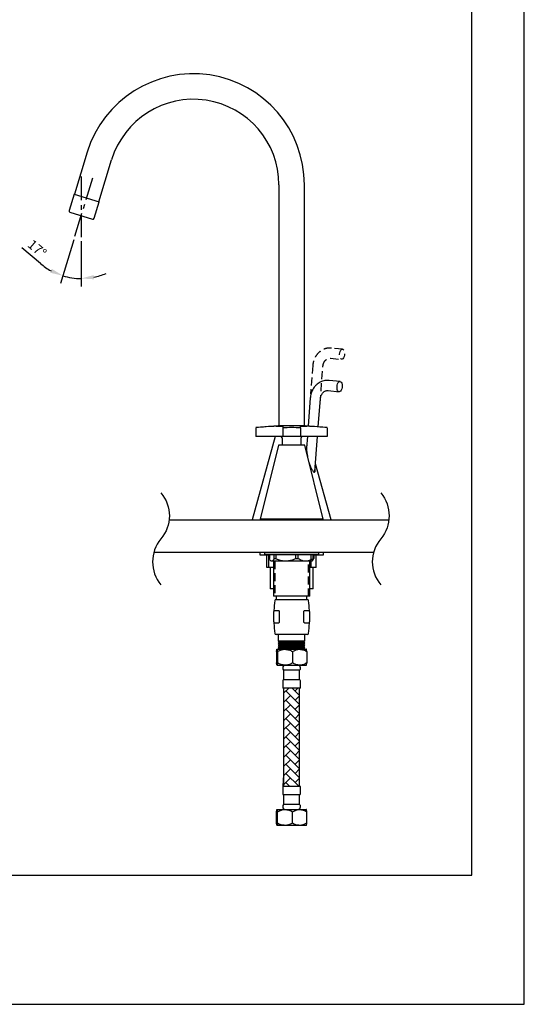
# Model space of a CAD drawing. Units: millimetres. Extents: x -902 to 210, y -372 to 929.
# Drawn here: x 131 to 210, y 0 to 154 of the extents above; entities that cross this region are included whole.
import ezdxf

# ---------------------------------------------------------------- set-up
doc = ezdxf.new("R2010")
doc.units = ezdxf.units.MM
doc.linetypes.add('CENTER', pattern=[2, 1.25, -0.25, 0.25, -0.25])
doc.linetypes.add('HIDDEN', pattern=[0.375, 0.25, -0.125])
for name, color, linetype in [('A1', 7, 'Continuous'), ('A2', 1, 'CENTER'), ('A3', 3, 'HIDDEN'), ('DIM', 6, 'Continuous')]:
    doc.layers.add(name, color=color, linetype=linetype)
doc.layers.add('圖紙邊界', color=255, linetype='Continuous', plot=False)
doc.styles.add('勝泰-1.5', font='simplex.shx', dxfattribs={"height": 1.5, "bigfont": 'chineset.shx'})
doc.dimstyles.new('比例1／5', dxfattribs={"dimtxt": 1.5, "dimasz": 2, "dimexe": 1.25, "dimexo": 0.625, "dimgap": 0.5, "dimtad": 1, "dimdec": 0, "dimlfac": 5, "dimdsep": 46, "dimtxsty": '勝泰-1.5', "dimcen": 2.5, "dimadec": 0, "dimazin": 0, "dimtfac": 1, "dimtdec": 0, "dimtmove": 0, "dimatfit": 3, "dimfxl": 0, "dimfrac": 1, "dimarcsym": 0})

# ---------------------------------------------------------------- blocks, each defined once
blk = doc.blocks.new('*D115')
at = {"layer": 'Defpoints', "color": 0}
for p in [(140.53, 129.87), (142.36, 129.67), (139.56, 120.51), (140.53, 120.32), (139.56, 113.91)]:
    blk.add_point(p, dxfattribs=at)
at = {"layer": 'DIM', "color": 0, "lineweight": -2}
for p, q in [((139.37, 119.91), (137.29, 113.09)), ((140.53, 119.69), (140.53, 112.61)), ((134.16, 116.2), (131.23, 118.69))]:
    blk.add_line(p, q, dxfattribs=at)
for start, end in [(229.6827, 241.3414), (281.6587, 293.3173), (253, 270)]:
    blk.add_arc((140.53, 123.7), 9.85, start, end, dxfattribs=at)
at = {"layer": 'DIM', "color": 0}
for points in [[(135.68, 114.76), (135.94, 115.37), (137.66, 114.29)], [(142.49, 114.39), (142.56, 113.73), (140.53, 113.86)]]:
    blk.add_solid(points, dxfattribs=at)
at = {"layer": 'DIM', "color": 0, "insert": (133.5, 118.4), "char_height": 1.5, "attachment_point": 5, "rotation": 319.6827, "style": '勝泰-1.5'}
blk.add_mtext('17%%d', dxfattribs=at)

msp = doc.modelspace()

# ---------------------------------------------------------------- hatches: boundary and pattern name
at = {"layer": 'A1'}
h = msp.add_hatch(dxfattribs=at)
h.set_pattern_fill('AR-HBONE', color=256, scale=0.01, style=0)
h.set_pattern_definition([(45, (194.185, 8.9186), (0, 1.43684), [3.048, -1.016]), (135, (194.9035, 9.637), (1e-16, 1.43684), [3.048, -1.016])])
h.paths.add_polyline_path([(172.27, 49.6), (172.27, 34.16), (174.77, 34.16), (174.77, 49.6)])

# ---------------------------------------------------------------- linework, layer by layer
for p, q in [((141.48, 133.65), (139.47, 127.06)), ((143.3, 125.89), (145.31, 132.48)), ((171.52, 128.57), (171.52, 90.72)), ((175.52, 90.72), (175.52, 128.57)), ((139.42, 127.08), (138.63, 124.5)), ((139.42, 127.08), (143.34, 125.88)), ((142.55, 123.3), (143.34, 125.88)), ((138.77, 124.25), (142.3, 123.16)), ((181.12, 97.69), (179.39, 97.86)), ((179.23, 96.27), (180.96, 96.1)), ((176.45, 95.13), (176.12, 90.69)), ((177.71, 90.59), (178.05, 95.01)), ((167.92, 90.45), (167.92, 90.44)), ((167.92, 90.44), (167.92, 89.06)), ((172.12, 90.68), (172.12, 90.44)), ((172.12, 90.44), (172.12, 89.06)), ((174.92, 90.44), (174.92, 90.68)), ((174.92, 90.44), (174.92, 89.06)), ((179.12, 90.44), (179.12, 90.45)), ((179.12, 90.44), (179.12, 89.06)), ((170.96, 89.06), (167.32, 76)), ((171.12, 89.06), (167.92, 89.06)), ((172.12, 89.06), (171.12, 89.06)), ((172.02, 88.86), (172.02, 87.7)), ((174.92, 89.06), (172.12, 89.06)), ((175.92, 89.06), (174.92, 89.06)), ((175.02, 87.7), (175.02, 88.86)), ((175.99, 89.06), (175.86, 87.27)), ((179.12, 89.06), (175.92, 89.06)), ((177.18, 83.58), (177.6, 89.06)), ((171.47, 87.7), (168.57, 76.1)), ((173.52, 87.7), (171.47, 87.7)), ((175.58, 87.7), (173.52, 87.7)), ((178.47, 76.1), (175.58, 87.7)), ((179.72, 76), (177.27, 84.79)), ((154.32, 76), (188.77, 76)), ((167.32, 76), (168.88, 76)), ((173.52, 76.1), (168.57, 76.1)), ((168.88, 76.1), (168.88, 76)), ((173.52, 76), (168.88, 76)), ((178.47, 76.1), (173.52, 76.1)), ((178.16, 76), (173.52, 76)), ((178.16, 76), (178.16, 76.1)), ((178.16, 76), (179.72, 76)), ((151.93, 70.92), (186.38, 70.92)), ((168.52, 70.92), (168.52, 70.52)), ((168.52, 70.52), (170.03, 70.52)), ((169.37, 70.92), (169.27, 70.82)), ((169.27, 70.82), (169.27, 70.56)), ((172.31, 70.82), (169.27, 70.82)), ((169.27, 70.56), (172.31, 70.56)), ((169.37, 70.92), (172.34, 70.92)), ((169.66, 68.52), (169.66, 70.52)), ((169.96, 68.52), (169.96, 70.52)), ((170.03, 70.56), (170.03, 69.92)), ((170.23, 69.61), (170.32, 69.52)), ((170.41, 69.52), (170.32, 69.52)), ((172.61, 69.52), (170.41, 69.52)), ((170.68, 69.52), (170.68, 64)), ((170.79, 69.92), (170.79, 70.56)), ((170.79, 69.92), (171.03, 69.92)), ((171.03, 70.56), (171.03, 69.92)), ((177.77, 70.82), (172.31, 70.82)), ((172.31, 70.56), (177.77, 70.56)), ((172.34, 70.92), (177.67, 70.92)), ((175.72, 69.52), (172.61, 69.52)), ((174.19, 69.92), (174.19, 70.56)), ((174.19, 69.92), (174.52, 69.92)), ((174.52, 70.56), (174.52, 69.92)), ((176.72, 69.52), (175.72, 69.52)), ((176.37, 64), (176.37, 69.52)), ((176.58, 68.52), (176.58, 70.52)), ((176.72, 69.52), (176.82, 69.61)), ((176.92, 69.92), (176.92, 70.56)), ((176.92, 69.92), (177.02, 69.92)), ((177.02, 70.56), (177.02, 69.92)), ((177.02, 70.52), (178.52, 70.52)), ((177.39, 68.52), (177.39, 70.52)), ((177.77, 70.82), (177.67, 70.92)), ((177.77, 70.56), (177.77, 70.82)), ((178.52, 70.52), (178.52, 70.92)), ((169.96, 68.52), (169.66, 68.52)), ((170.68, 68.52), (169.96, 68.52)), ((170.14, 68.52), (170.14, 65.2)), ((176.58, 68.52), (176.37, 68.52)), ((177.39, 68.52), (176.58, 68.52)), ((176.91, 65.2), (176.91, 68.52)), ((170.72, 65.2), (170.14, 65.2)), ((176.91, 65.2), (176.32, 65.2)), ((173.52, 64), (170.68, 64)), ((171.09, 63.5), (175.96, 63.5)), ((171.12, 64), (171.12, 63.5)), ((176.37, 64), (173.52, 64)), ((175.92, 63.5), (175.92, 64)), ((170.75, 61.8), (170.78, 61.8)), ((170.78, 61.8), (171.42, 61.8)), ((175.63, 61.8), (176.26, 61.8)), ((176.27, 61.8), (176.3, 61.8)), ((170.72, 61.74), (170.72, 61.73)), ((170.72, 61.74), (170.72, 61.6)), ((170.72, 60), (170.72, 61.6)), ((175.46, 60), (175.46, 61.6)), ((176.32, 61.73), (176.32, 61.74)), ((176.32, 61.6), (176.32, 61.74)), ((176.32, 61.6), (176.32, 60)), ((170.72, 60), (170.72, 59.86)), ((170.72, 59.86), (170.72, 59.85)), ((170.78, 59.8), (170.75, 59.8)), ((171.41, 59.8), (170.78, 59.8)), ((176.26, 59.8), (175.64, 59.8)), ((176.3, 59.8), (176.26, 59.8)), ((176.32, 59.86), (176.32, 60)), ((176.32, 59.85), (176.32, 59.86)), ((173.52, 58), (171.09, 58)), ((171.42, 58), (171.42, 57)), ((175.96, 58), (173.52, 58)), ((175.62, 57), (175.62, 58)), ((171.23, 55.7), (172.48, 55.7)), ((171.42, 57), (171.66, 56.82)), ((171.42, 57), (175.62, 57)), ((171.66, 56.82), (171.42, 56.64)), ((171.42, 56.64), (171.66, 56.46)), ((171.42, 56.64), (175.62, 56.64)), ((171.66, 56.46), (171.42, 56.28)), ((171.42, 56.28), (171.66, 56.1)), ((171.42, 56.28), (175.62, 56.28)), ((171.66, 56.1), (171.42, 55.92)), ((171.42, 55.92), (171.66, 55.74)), ((171.42, 55.92), (175.62, 55.92)), ((171.66, 55.74), (171.61, 55.7)), ((171.66, 56.82), (175.38, 56.82)), ((171.66, 56.46), (175.38, 56.46)), ((171.66, 56.1), (175.38, 56.1)), ((171.66, 55.74), (175.38, 55.74)), ((172.48, 55.7), (174.78, 55.7)), ((174.78, 55.7), (175.82, 55.7)), ((175.38, 56.82), (175.62, 57)), ((175.62, 56.64), (175.38, 56.82)), ((175.38, 56.46), (175.62, 56.64)), ((175.62, 56.28), (175.38, 56.46)), ((175.38, 56.1), (175.62, 56.28)), ((175.62, 55.92), (175.38, 56.1)), ((175.38, 55.74), (175.62, 55.92)), ((175.44, 55.7), (175.38, 55.74)), ((175.83, 55.69), (175.82, 55.7)), ((171.16, 55.34), (171.16, 53.55)), ((171.3, 55.34), (171.3, 53.55)), ((173.67, 55.34), (173.67, 53.55)), ((175.89, 55.34), (175.89, 53.55)), ((171.23, 53.2), (171.22, 53.21)), ((171.22, 53.2), (171.22, 53.2)), ((171.23, 53.2), (171.22, 53.2)), ((171.23, 53.2), (172.48, 53.2)), ((172.27, 53.2), (172.27, 53.11)), ((172.48, 53.2), (174.78, 53.2)), ((174.77, 53.11), (174.77, 53.2)), ((174.78, 53.2), (175.82, 53.2)), ((172.27, 52.4), (172.27, 50.9)), ((172.28, 52.4), (172.27, 52.4)), ((174.77, 52.4), (172.28, 52.4)), ((174.77, 50.9), (174.77, 52.4)), ((172.12, 50.75), (172.12, 49.6)), ((172.13, 49.6), (172.12, 49.6)), ((174.92, 49.6), (172.13, 49.6)), ((172.28, 50.9), (172.27, 50.9)), ((172.27, 49.6), (172.27, 34.16)), ((174.77, 50.9), (172.28, 50.9)), ((174.77, 34.16), (174.77, 49.6)), ((174.92, 49.6), (174.92, 50.75)), ((172.27, 36.01), (172.14, 34.24)), ((172.12, 34.16), (172.12, 33.01)), ((172.13, 34.16), (172.12, 34.16)), ((174.92, 34.16), (172.13, 34.16)), ((172.14, 34.24), (172.23, 34.13)), ((174.92, 33.01), (174.92, 34.16)), ((172.27, 32.86), (172.27, 31.36)), ((172.28, 32.86), (172.27, 32.86)), ((174.77, 32.86), (172.28, 32.86)), ((174.77, 31.36), (174.77, 32.86)), ((172.28, 31.36), (172.27, 31.36)), ((174.77, 31.36), (172.28, 31.36)), ((171.16, 28.41), (171.16, 30.2)), ((171.22, 30.56), (171.22, 30.55)), ((171.23, 30.56), (172.48, 30.56)), ((171.3, 28.41), (171.3, 30.2)), ((172.48, 30.56), (174.78, 30.56)), ((173.67, 28.41), (173.67, 30.2)), ((174.78, 30.56), (175.82, 30.56)), ((175.83, 30.55), (175.82, 30.56)), ((175.89, 28.41), (175.89, 30.2)), ((171.23, 28.06), (171.22, 28.07)), ((171.22, 28.06), (171.22, 28.06)), ((171.23, 28.06), (171.22, 28.06)), ((172.48, 28.06), (171.23, 28.06)), ((174.78, 28.06), (172.48, 28.06)), ((175.82, 28.06), (174.78, 28.06))]:
    msp.add_line(p, q, dxfattribs=at)
at = {"layer": 'A1', "flags": 128}
for points in [[(180.64, 96.89), (180.68, 97.13), (180.74, 97.34), (180.84, 97.52), (180.95, 97.63), (181.07, 97.69), (181.19, 97.67), (181.29, 97.58), (181.37, 97.43), (181.43, 97.24), (181.44, 97.01), (181.43, 96.77), (181.37, 96.55), (181.29, 96.35), (181.19, 96.2), (181.07, 96.12), (180.95, 96.1), (180.84, 96.15), (180.74, 96.27), (180.68, 96.44), (180.64, 96.66), (180.64, 96.89)], [(172.27, 34.12), (172.25, 34.12), (172.23, 34.13)]]:
    msp.add_lwpolyline(points, dxfattribs=at)
at = {"layer": 'A1'}
for centre, radius, start, end in [((158.12, 128.57), 17.4, 0, 163), ((158.12, 128.57), 13.4, 0, 163), ((138.82, 124.44), 0.2, 163, 253), ((142.36, 123.36), 0.2, 253, 343), ((173.52, 38.36), 52.4, 83.8651, 96.1349), ((173.52, 38.36), 52.38, 92.6261, 96.1371), ((173.52, 38.36), 52.1, 88.4602, 91.5398), ((173.52, 38.36), 52.38, 83.8629, 87.3739), ((171.82, 88.86), 0.2, 0, 90), ((175.22, 88.86), 0.2, 90, 180), ((171.09, 63.3), 0.2, 90, 172.5991), ((175.96, 63.3), 0.2, 7.4009, 90), ((170.78, 61.74), 0.06, 91.5733, 181.1778), ((170.78, 61.74), 0.06, 90, 180), ((190.72, 60.75), 20, 172.5991, 176.99), ((156.33, 60.75), 20, 3.01, 7.4009), ((176.26, 61.74), 0.06, 358.8226, 91.5857), ((176.26, 61.74), 0.06, 0, 90), ((170.78, 59.86), 0.06, 180, 270), ((170.78, 59.84), 0.06, 179.023, 264.8029), ((190.72, 60.75), 20, 182.7231, 187.4009), ((156.33, 60.75), 20, 352.5991, 357.2769), ((176.26, 59.86), 0.06, 270, 0), ((176.26, 59.84), 0.06, 274.8585, 0.977), ((171.09, 58.2), 0.2, 187.4009, 270), ((175.96, 58.2), 0.2, 270, 352.5991), ((172.52, 52.8), 0.4, 90, 180), ((172.73, 52.8), 0.608, 180, 221.1121), ((174.52, 52.8), 0.4, 0, 90), ((174.32, 52.8), 0.608, 318.8879, 0), ((172.27, 50.75), 0.15, 90, 180), ((174.77, 50.75), 0.15, 0, 90), ((172.32, 34.8), 0.592, 252.7625, 266.0329), ((172.27, 33.01), 0.15, 180, 270), ((174.77, 33.01), 0.15, 270, 0), ((172.73, 30.96), 0.608, 138.8879, 180), ((172.52, 30.96), 0.4, 180, 270), ((174.52, 30.96), 0.4, 270, 0), ((174.32, 30.96), 0.608, 0, 41.1121)]:
    msp.add_arc(centre, radius, start, end, dxfattribs=at)
for points, knots in [([(179.39, 97.86), (179.31, 97.87), (179.1, 97.88), (178.75, 97.85), (178.37, 97.76), (178, 97.6), (177.66, 97.39), (177.35, 97.13), (177.07, 96.82), (176.84, 96.47), (176.66, 96.08), (176.53, 95.67), (176.47, 95.34), (176.46, 95.16), (176.45, 95.13)], [0, 0, 0, 0, 0.057875, 0.148461, 0.238922, 0.32942, 0.420222, 0.511523, 0.60343, 0.695954, 0.78904, 0.882591, 0.97651, 1, 1, 1, 1]), ([(178.05, 95.01), (178.05, 95.05), (178.07, 95.19), (178.12, 95.42), (178.23, 95.67), (178.38, 95.89), (178.55, 96.06), (178.75, 96.19), (178.95, 96.26), (179.12, 96.28), (179.21, 96.27), (179.23, 96.27)], [0, 0, 0, 0, 0.057372, 0.181365, 0.305424, 0.429861, 0.555526, 0.683873, 0.817041, 0.95736, 1, 1, 1, 1]), ([(171.12, 90.68), (171.24, 90.69), (171.46, 90.7), (171.76, 90.7), (171.99, 90.7), (172.11, 90.69), (172.12, 90.68), (172.12, 90.68)], [0, 0, 0, 0, 0.214492, 0.429021, 0.643303, 0.857478, 1, 1, 1, 1]), ([(174.92, 90.68), (174.94, 90.69), (174.96, 90.7), (175.13, 90.7), (175.38, 90.7), (175.66, 90.69), (175.85, 90.68), (175.92, 90.68)], [0, 0, 0, 0, 0.214491, 0.42902, 0.643301, 0.857477, 1, 1, 1, 1]), ([(175.9, 87.84), (175.89, 87.82), (175.85, 87.67), (175.85, 87.18), (175.89, 86.56), (175.99, 86.1), (176.02, 85.93)], [0, 0, 0, 0, 0.032691, 0.305893, 0.741367, 1, 1, 1, 1]), ([(176.27, 84.92), (176.32, 84.78), (176.41, 84.5), (176.56, 84.15), (176.71, 83.87), (176.84, 83.68), (176.95, 83.55), (177.01, 83.52), (177.03, 83.5)], [0, 0, 0, 0, 0.255938, 0.507264, 0.665133, 0.822027, 0.927574, 1, 1, 1, 1]), ([(177.03, 83.5), (177.06, 83.49), (177.1, 83.48), (177.16, 83.51), (177.2, 83.61), (177.22, 83.75), (177.21, 83.87), (177.21, 83.91)], [0, 0, 0, 0, 0.147482, 0.294932, 0.496418, 0.82852, 1, 1, 1, 1]), ([(170.41, 69.52), (170.36, 69.53), (170.27, 69.55), (170.14, 69.71), (170.06, 69.85), (170.03, 69.92)], [0, 0, 0, 0, 0.350883, 0.712651, 1, 1, 1, 1]), ([(170.79, 69.92), (170.74, 69.82), (170.63, 69.62), (170.5, 69.52), (170.43, 69.52), (170.41, 69.52)], [0, 0, 0, 0, 0.439912, 0.893841, 1, 1, 1, 1]), ([(172.61, 69.52), (172.59, 69.52), (172.36, 69.52), (171.92, 69.57), (171.41, 69.74), (171.12, 69.87), (171.03, 69.92)], [0, 0, 0, 0, 0.032363, 0.416129, 0.813361, 1, 1, 1, 1]), ([(174.19, 69.92), (174.05, 69.85), (173.73, 69.71), (173.2, 69.55), (172.81, 69.53), (172.61, 69.52)], [0, 0, 0, 0, 0.284607, 0.63747, 1, 1, 1, 1]), ([(175.72, 69.52), (175.58, 69.53), (175.28, 69.55), (174.88, 69.71), (174.63, 69.85), (174.52, 69.92)], [0, 0, 0, 0, 0.350882, 0.712651, 1, 1, 1, 1]), ([(176.92, 69.92), (176.75, 69.82), (176.41, 69.62), (176, 69.52), (175.77, 69.52), (175.72, 69.52)], [0, 0, 0, 0, 0.439912, 0.893841, 1, 1, 1, 1]), ([(176.81, 69.61), (176.85, 69.65), (176.92, 69.72), (176.98, 69.85), (177.02, 69.92)], [0, 0, 0, 0, 0.476823, 1, 1, 1, 1]), ([(171.42, 61.8), (171.44, 61.79), (171.48, 61.79), (171.54, 61.75), (171.57, 61.7), (171.59, 61.65), (171.59, 61.61), (171.59, 61.6)], [0, 0, 0, 0, 0.275324, 0.533847, 0.718664, 0.864874, 1, 1, 1, 1]), ([(175.46, 61.6), (175.46, 61.61), (175.46, 61.65), (175.48, 61.7), (175.51, 61.75), (175.57, 61.79), (175.61, 61.79), (175.63, 61.8)], [0, 0, 0, 0, 0.140576, 0.280615, 0.473327, 0.736412, 1, 1, 1, 1]), ([(171.59, 61.6), (171.58, 61.37), (171.55, 60.83), (171.57, 60.3), (171.58, 60)], [0, 0, 0, 0, 0.430346, 1, 1, 1, 1]), ([(171.58, 60), (171.58, 59.98), (171.58, 59.94), (171.56, 59.89), (171.53, 59.84), (171.47, 59.8), (171.43, 59.8), (171.41, 59.8)], [0, 0, 0, 0, 0.141149, 0.281738, 0.476095, 0.740859, 1, 1, 1, 1]), ([(175.64, 59.8), (175.62, 59.8), (175.57, 59.8), (175.52, 59.84), (175.48, 59.89), (175.46, 59.94), (175.46, 59.98), (175.46, 60)], [0, 0, 0, 0, 0.27519, 0.534554, 0.720073, 0.866742, 1, 1, 1, 1]), ([(171.16, 55.34), (171.16, 55.41), (171.18, 55.54), (171.2, 55.67), (171.22, 55.69), (171.23, 55.7)], [0, 0, 0, 0, 0.370641, 0.681112, 1, 1, 1, 1]), ([(171.23, 55.7), (171.23, 55.69), (171.24, 55.69), (171.26, 55.64), (171.28, 55.5), (171.29, 55.39), (171.3, 55.34)], [0, 0, 0, 0, 0.049524, 0.401197, 0.765592, 1, 1, 1, 1]), ([(171.3, 55.34), (171.46, 55.42), (171.79, 55.59), (172.2, 55.69), (172.43, 55.69), (172.48, 55.7)], [0, 0, 0, 0, 0.432386, 0.879556, 1, 1, 1, 1]), ([(172.48, 55.7), (172.69, 55.67), (173.11, 55.63), (173.48, 55.44), (173.67, 55.34)], [0, 0, 0, 0, 0.5040017, 1, 1, 1, 1]), ([(173.67, 55.34), (173.82, 55.42), (174.13, 55.59), (174.51, 55.69), (174.73, 55.69), (174.78, 55.7)], [0, 0, 0, 0, 0.4323852, 0.8795553, 1, 1, 1, 1]), ([(174.78, 55.7), (174.98, 55.67), (175.36, 55.63), (175.72, 55.44), (175.89, 55.34)], [0, 0, 0, 0, 0.504001, 1, 1, 1, 1]), ([(175.89, 55.34), (175.89, 55.39), (175.87, 55.5), (175.85, 55.64), (175.83, 55.69), (175.82, 55.69), (175.82, 55.7)], [0, 0, 0, 0, 0.234412, 0.587111, 0.950474, 1, 1, 1, 1]), ([(171.2, 53.23), (171.2, 53.27), (171.18, 53.34), (171.16, 53.48), (171.16, 53.55)], [0, 0, 0, 0, 0.4629195, 1, 1, 1, 1]), ([(171.3, 53.55), (171.29, 53.5), (171.28, 53.39), (171.26, 53.25), (171.24, 53.2), (171.23, 53.2), (171.23, 53.2)], [0, 0, 0, 0, 0.234412, 0.587113, 0.950476, 1, 1, 1, 1]), ([(172.48, 53.2), (172.28, 53.22), (171.86, 53.26), (171.49, 53.45), (171.3, 53.55)], [0, 0, 0, 0, 0.504001, 1, 1, 1, 1]), ([(173.67, 53.55), (173.51, 53.47), (173.18, 53.3), (172.77, 53.2), (172.53, 53.2), (172.48, 53.2)], [0, 0, 0, 0, 0.432385, 0.879555, 1, 1, 1, 1]), ([(174.78, 53.2), (174.58, 53.22), (174.2, 53.26), (173.84, 53.45), (173.67, 53.55)], [0, 0, 0, 0, 0.5040009, 1, 1, 1, 1]), ([(175.89, 53.55), (175.74, 53.47), (175.43, 53.3), (175.05, 53.2), (174.83, 53.2), (174.78, 53.2)], [0, 0, 0, 0, 0.432386, 0.879556, 1, 1, 1, 1]), ([(175.82, 53.2), (175.82, 53.2), (175.83, 53.2), (175.85, 53.25), (175.87, 53.39), (175.89, 53.5), (175.89, 53.55)], [0, 0, 0, 0, 0.049526, 0.401199, 0.765592, 1, 1, 1, 1]), ([(171.16, 30.2), (171.16, 30.27), (171.18, 30.4), (171.2, 30.53), (171.22, 30.55), (171.23, 30.56)], [0, 0, 0, 0, 0.372225, 0.681929, 1, 1, 1, 1]), ([(171.23, 30.56), (171.23, 30.56), (171.24, 30.55), (171.26, 30.49), (171.28, 30.35), (171.3, 30.24), (171.3, 30.2)], [0, 0, 0, 0, 0.070022, 0.435905, 0.815537, 1, 1, 1, 1]), ([(171.3, 30.2), (171.46, 30.28), (171.79, 30.45), (172.2, 30.55), (172.43, 30.55), (172.48, 30.56)], [0, 0, 0, 0, 0.432386, 0.879555, 1, 1, 1, 1]), ([(172.48, 30.56), (172.69, 30.54), (173.11, 30.49), (173.48, 30.3), (173.67, 30.2)], [0, 0, 0, 0, 0.504001, 1, 1, 1, 1]), ([(173.67, 30.2), (173.82, 30.28), (174.13, 30.45), (174.51, 30.55), (174.73, 30.55), (174.78, 30.56)], [0, 0, 0, 0, 0.432385, 0.879555, 1, 1, 1, 1]), ([(174.78, 30.56), (174.98, 30.54), (175.36, 30.49), (175.72, 30.3), (175.89, 30.2)], [0, 0, 0, 0, 0.504, 1, 1, 1, 1]), ([(175.89, 30.2), (175.89, 30.24), (175.88, 30.35), (175.85, 30.49), (175.83, 30.55), (175.82, 30.56), (175.82, 30.56)], [0, 0, 0, 0, 0.184465, 0.551565, 0.929975, 1, 1, 1, 1]), ([(171.2, 28.1), (171.2, 28.13), (171.18, 28.2), (171.16, 28.34), (171.16, 28.41)], [0, 0, 0, 0, 0.461219, 1, 1, 1, 1]), ([(171.3, 28.41), (171.3, 28.37), (171.28, 28.26), (171.26, 28.12), (171.24, 28.06), (171.23, 28.06), (171.23, 28.06)], [0, 0, 0, 0, 0.1844672, 0.5515674, 0.9299772, 1, 1, 1, 1]), ([(172.48, 28.06), (172.28, 28.08), (171.86, 28.12), (171.49, 28.31), (171.3, 28.41)], [0, 0, 0, 0, 0.504002, 1, 1, 1, 1]), ([(173.67, 28.41), (173.51, 28.33), (173.18, 28.16), (172.77, 28.06), (172.53, 28.06), (172.48, 28.06)], [0, 0, 0, 0, 0.432386, 0.879555, 1, 1, 1, 1]), ([(174.78, 28.06), (174.58, 28.08), (174.2, 28.12), (173.84, 28.31), (173.67, 28.41)], [0, 0, 0, 0, 0.504002, 1, 1, 1, 1]), ([(175.89, 28.41), (175.74, 28.33), (175.43, 28.16), (175.05, 28.06), (174.83, 28.06), (174.78, 28.06)], [0, 0, 0, 0, 0.432386, 0.879556, 1, 1, 1, 1]), ([(175.82, 28.06), (175.82, 28.06), (175.83, 28.06), (175.85, 28.12), (175.88, 28.26), (175.89, 28.37), (175.89, 28.41)], [0, 0, 0, 0, 0.070024, 0.435909, 0.815538, 1, 1, 1, 1])]:
    msp.add_open_spline(points, degree=3, knots=knots, dxfattribs=at)
at = {"layer": 'A2', "ltscale": 3}
for p, q in [((140.53, 129.87), (140.53, 120.32)), ((139.56, 120.51), (142.36, 129.67))]:
    msp.add_line(p, q, dxfattribs=at)
at = {"layer": 'A3', "ltscale": 5}
for p, q in [((181.5, 102.77), (179.78, 102.94)), ((179.62, 101.35), (181.34, 101.18)), ((176.84, 100.21), (176.5, 95.77)), ((177.71, 90.59), (178.43, 100.09)), ((170.88, 69.52), (170.88, 64)), ((176.17, 64), (176.17, 69.52))]:
    msp.add_line(p, q, dxfattribs=at)
at = {"layer": 'A3', "ltscale": 5, "flags": 128}
msp.add_lwpolyline([(181.02, 101.97), (181.06, 102.21), (181.13, 102.42), (181.22, 102.59), (181.33, 102.71), (181.45, 102.77), (181.57, 102.75), (181.68, 102.66), (181.76, 102.51), (181.81, 102.32), (181.83, 102.09), (181.81, 101.85), (181.76, 101.63), (181.68, 101.43), (181.57, 101.28), (181.45, 101.19), (181.33, 101.18), (181.22, 101.23), (181.13, 101.35), (181.06, 101.52), (181.02, 101.74), (181.02, 101.97)], dxfattribs=at)
at = {"layer": 'A3', "ltscale": 5}
for points, knots in [([(179.78, 102.94), (179.7, 102.95), (179.48, 102.96), (179.14, 102.93), (178.75, 102.84), (178.38, 102.68), (178.04, 102.47), (177.73, 102.21), (177.46, 101.9), (177.23, 101.55), (177.04, 101.16), (176.91, 100.75), (176.86, 100.42), (176.84, 100.24), (176.84, 100.21)], [0, 0, 0, 0, 0.057875, 0.148461, 0.238922, 0.32942, 0.420222, 0.511523, 0.60343, 0.695954, 0.78904, 0.882591, 0.97651, 1, 1, 1, 1]), ([(178.43, 100.09), (178.44, 100.13), (178.45, 100.27), (178.51, 100.5), (178.62, 100.75), (178.76, 100.97), (178.94, 101.14), (179.13, 101.27), (179.34, 101.34), (179.5, 101.36), (179.6, 101.35), (179.62, 101.35)], [0, 0, 0, 0, 0.057372, 0.181365, 0.305424, 0.429861, 0.555526, 0.683873, 0.817041, 0.95736, 1, 1, 1, 1])]:
    msp.add_open_spline(points, degree=3, knots=knots, dxfattribs=at)
at = {"layer": 'DIM'}
for points in [[(153.04, 80.22, -0.365643), (153.04, 73.01, 0.365643), (153.04, 65.8)], [(187.49, 80.22, -0.365643), (187.49, 73.01, 0.365643), (187.49, 65.8)]]:
    msp.add_lwpolyline(points, format="xyb", dxfattribs=at)
at = {"layer": '圖紙邊界', "ltscale": 10}
for points in [[(0, 0), (210, 0), (210, 297), (0, 297)], [(8.23, 213.75), (8.23, 20.25), (201.77, 20.25), (201.77, 213.75)]]:
    msp.add_lwpolyline(points, close=True, dxfattribs=at)

# ---------------------------------------------------------------- dimensions: what is measured, and where the dimension line sits
at = {"layer": 'DIM'}
dim = msp.add_angular_dim_2l(base=(139.56, 113.91), line1=((140.53, 129.87), (140.53, 120.32)), line2=((139.56, 120.51), (142.36, 129.67)), dimstyle='比例1／5', dxfattribs=at)
dim.commit()
dim.dimension.update_dxf_attribs({"geometry": '*D115', "text_midpoint": (133.5, 118.4)})

doc.saveas('drawing.dxf')
